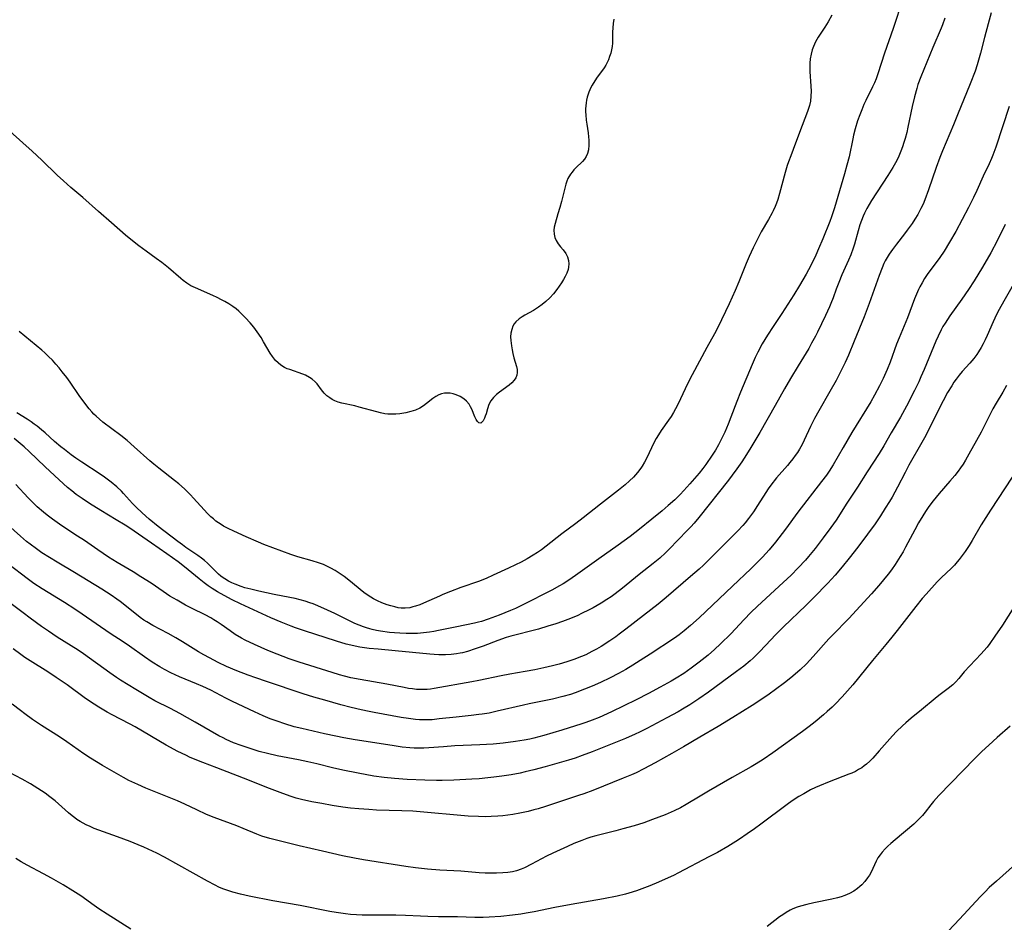
# Model space of a CAD drawing. Units: inches. Extents: x 2048999 to 2054300, y 227075 to 232502.
# Drawn here: x 2054049 to 2054210, y 231669 to 231817 of the extents above; entities that cross this region are included whole.
import ezdxf

# ---------------------------------------------------------------- set-up
doc = ezdxf.new("R2010")
doc.units = ezdxf.units.IN
doc.header["$MEASUREMENT"] = 0
doc.layers.add('c_10_T13S_R18E', color=170, linetype='Continuous')

msp = doc.modelspace()

# ---------------------------------------------------------------- linework, layer by layer
at = {"layer": 'c_10_T13S_R18E'}
for points in [[(2054193.67, 231820.07, 946), (2054192.11, 231815.21, 946), (2054190.7, 231811.16, 946), (2054189.59, 231807.77, 946), (2054189.31, 231806.98, 946), (2054189.04, 231806.32, 946), (2054188.75, 231805.67, 946), (2054187.64, 231803.45, 946), (2054187.33, 231802.76, 946), (2054186.97, 231801.92, 946), (2054186.63, 231801.06, 946), (2054186.3, 231800.1, 946), (2054185.91, 231798.79, 946), (2054185.64, 231797.73, 946), (2054185.5, 231797.13, 946), (2054184.91, 231794.23, 946), (2054184.55, 231792.83, 946), (2054184.15, 231791.41, 946), (2054183.32, 231788.66, 946), (2054182.51, 231785.86, 946), (2054182.32, 231785.23, 946), (2054182.03, 231784.4, 946), (2054181.74, 231783.63, 946), (2054180.6, 231780.81, 946), (2054179.92, 231779.19, 946), (2054179.44, 231778.15, 946), (2054178.62, 231776.47, 946), (2054177.86, 231775.02, 946), (2054176.79, 231773.16, 946), (2054175.86, 231771.63, 946), (2054173.92, 231768.61, 946), (2054172.47, 231766.46, 946), (2054171.56, 231765.06, 946), (2054170.7, 231763.62, 946), (2054170, 231762.3, 946), (2054169.57, 231761.42, 946), (2054169.07, 231760.29, 946), (2054167.14, 231755.74, 946), (2054166.53, 231754.23, 946), (2054165.56, 231751.64, 946), (2054165.11, 231750.49, 946), (2054164.58, 231749.22, 946), (2054164.17, 231748.32, 946), (2054163.55, 231747.11, 946), (2054163.06, 231746.27, 946), (2054162.54, 231745.45, 946), (2054161.48, 231743.93, 946), (2054160.98, 231743.26, 946), (2054160.38, 231742.51, 946), (2054158.87, 231740.73, 946), (2054157.91, 231739.65, 946), (2054157.3, 231739.01, 946), (2054156.41, 231738.16, 946), (2054155.35, 231737.19, 946), (2054154.36, 231736.33, 946), (2054152.67, 231734.96, 946), (2054150.66, 231733.36, 946), (2054149.12, 231732.17, 946), (2054148.15, 231731.44, 946), (2054147.13, 231730.71, 946), (2054143.97, 231728.5, 946), (2054140.55, 231726.03, 946), (2054139.28, 231725.14, 946), (2054138.15, 231724.41, 946), (2054137.58, 231724.06, 946), (2054136.33, 231723.35, 946), (2054131.59, 231720.99, 946), (2054130.35, 231720.4, 946), (2054129.54, 231720.05, 946), (2054127.7, 231719.31, 946), (2054125.9, 231718.64, 946), (2054124.8, 231718.27, 946), (2054124.31, 231718.14, 946), (2054123.66, 231717.98, 946), (2054120.77, 231717.4, 946), (2054117.8, 231716.77, 946), (2054117.05, 231716.62, 946), (2054116.31, 231716.5, 946), (2054115.34, 231716.37, 946), (2054114.37, 231716.3, 946), (2054113.43, 231716.27, 946), (2054112.48, 231716.28, 946), (2054111.47, 231716.33, 946), (2054110.62, 231716.39, 946), (2054109.78, 231716.47, 946), (2054108.32, 231716.66, 946), (2054107.64, 231716.78, 946), (2054106.95, 231716.93, 946), (2054106.54, 231717.04, 946), (2054106.03, 231717.2, 946), (2054105.52, 231717.37, 946), (2054104.81, 231717.65, 946), (2054104.12, 231717.94, 946), (2054102.79, 231718.56, 946), (2054100.86, 231719.53, 946), (2054099.64, 231720.12, 946), (2054098.06, 231720.82, 946), (2054097.28, 231721.13, 946), (2054096.77, 231721.31, 946), (2054095.99, 231721.56, 946), (2054095.2, 231721.78, 946), (2054094.34, 231721.99, 946), (2054093.48, 231722.18, 946), (2054090.93, 231722.69, 946), (2054088.4, 231723.23, 946), (2054087.13, 231723.52, 946), (2054086.16, 231723.78, 946), (2054085.52, 231723.98, 946), (2054084.55, 231724.34, 946), (2054083.99, 231724.59, 946), (2054083.46, 231724.85, 946), (2054082.86, 231725.21, 946), (2054082.58, 231725.4, 946), (2054082.23, 231725.67, 946), (2054081.84, 231726.01, 946), (2054080.03, 231727.79, 946), (2054079.52, 231728.24, 946), (2054079.07, 231728.6, 946), (2054078.46, 231729.06, 946), (2054077.82, 231729.5, 946), (2054076.51, 231730.37, 946), (2054075.93, 231730.77, 946), (2054075.18, 231731.32, 946), (2054071.98, 231733.8, 946), (2054070.52, 231734.99, 946), (2054069.35, 231736.02, 946), (2054068.36, 231736.94, 946), (2054067.79, 231737.52, 946), (2054066.32, 231739.19, 946), (2054065.96, 231739.56, 946), (2054065.21, 231740.27, 946), (2054064.28, 231741.04, 946), (2054063.18, 231741.87, 946), (2054062.48, 231742.35, 946), (2054059.51, 231744.29, 946), (2054058.53, 231744.97, 946), (2054057.77, 231745.51, 946), (2054056.66, 231746.35, 946), (2054056.06, 231746.83, 946), (2054055.04, 231747.7, 946), (2054053.49, 231749.09, 946), (2054052.89, 231749.61, 946), (2054052.21, 231750.16, 946), (2054051.72, 231750.52, 946), (2054051.23, 231750.87, 946), (2054050.55, 231751.32, 946), (2054048.87, 231752.38, 946)], [(2054208.11, 231817.75, 942), (2054207.62, 231815.98, 942), (2054207.02, 231813.72, 942), (2054206.37, 231811.14, 942), (2054206.07, 231810.01, 942), (2054205.85, 231809.25, 942), (2054205.5, 231808.2, 942), (2054204.71, 231806.15, 942), (2054202.64, 231801.06, 942), (2054201.96, 231799.44, 942), (2054200.15, 231795.17, 942), (2054199.71, 231794.08, 942), (2054199.12, 231792.48, 942), (2054197.89, 231788.8, 942), (2054197.28, 231787.21, 942), (2054196.98, 231786.49, 942), (2054196.65, 231785.78, 942), (2054196.42, 231785.33, 942), (2054196.11, 231784.77, 942), (2054195.67, 231784.04, 942), (2054195.19, 231783.32, 942), (2054194.39, 231782.21, 942), (2054193.94, 231781.61, 942), (2054192.66, 231779.96, 942), (2054191.97, 231779.05, 942), (2054191.44, 231778.28, 942), (2054191.12, 231777.75, 942), (2054190.82, 231777.2, 942), (2054190.6, 231776.75, 942), (2054190.28, 231776.05, 942), (2054189.79, 231774.81, 942), (2054188.17, 231770.21, 942), (2054187.35, 231768.06, 942), (2054185.72, 231764.1, 942), (2054184.8, 231761.77, 942), (2054184.27, 231760.59, 942), (2054183.5, 231759.04, 942), (2054182.76, 231757.63, 942), (2054181.75, 231755.84, 942), (2054179.94, 231752.7, 942), (2054179.25, 231751.42, 942), (2054178.61, 231750.13, 942), (2054177.56, 231747.89, 942), (2054177.22, 231747.2, 942), (2054176.77, 231746.4, 942), (2054176.44, 231745.89, 942), (2054176.1, 231745.39, 942), (2054175.68, 231744.82, 942), (2054175.24, 231744.26, 942), (2054174.81, 231743.75, 942), (2054173.03, 231741.71, 942), (2054172.11, 231740.53, 942), (2054171.69, 231739.95, 942), (2054171.28, 231739.36, 942), (2054169.93, 231737.2, 942), (2054169.26, 231736.18, 942), (2054168.47, 231735.08, 942), (2054167.92, 231734.38, 942), (2054167.52, 231733.92, 942), (2054166.74, 231733.07, 942), (2054164.58, 231730.96, 942), (2054161.93, 231728.26, 942), (2054161.1, 231727.48, 942), (2054160.38, 231726.82, 942), (2054159, 231725.61, 942), (2054154.98, 231722.17, 942), (2054153.68, 231721.1, 942), (2054151.27, 231719.25, 942), (2054148.4, 231716.97, 942), (2054147.34, 231716.17, 942), (2054146.78, 231715.76, 942), (2054145.79, 231715.07, 942), (2054144.4, 231714.18, 942), (2054143.64, 231713.74, 942), (2054142.87, 231713.32, 942), (2054141.86, 231712.82, 942), (2054141.14, 231712.51, 942), (2054139.9, 231712.03, 942), (2054138.76, 231711.66, 942), (2054137.53, 231711.3, 942), (2054136.42, 231711, 942), (2054135.02, 231710.67, 942), (2054133.56, 231710.37, 942), (2054131.97, 231710.08, 942), (2054129.44, 231709.65, 942), (2054128.02, 231709.39, 942), (2054124.38, 231708.6, 942), (2054123.24, 231708.37, 942), (2054117.08, 231707.29, 942), (2054116.5, 231707.2, 942), (2054115.91, 231707.14, 942), (2054115.38, 231707.11, 942), (2054114.83, 231707.11, 942), (2054114.19, 231707.15, 942), (2054113.54, 231707.22, 942), (2054112.89, 231707.32, 942), (2054112.16, 231707.45, 942), (2054109.35, 231708.02, 942), (2054104.96, 231708.75, 942), (2054103.46, 231709.05, 942), (2054102.45, 231709.29, 942), (2054101.63, 231709.52, 942), (2054100.41, 231709.89, 942), (2054095.03, 231711.59, 942), (2054093.38, 231712.15, 942), (2054091.42, 231712.89, 942), (2054089.88, 231713.52, 942), (2054087.73, 231714.48, 942), (2054086.18, 231715.22, 942), (2054085.58, 231715.54, 942), (2054084.58, 231716.14, 942), (2054083.71, 231716.73, 942), (2054082.25, 231717.77, 942), (2054081.59, 231718.22, 942), (2054081.08, 231718.54, 942), (2054080.56, 231718.84, 942), (2054079.63, 231719.34, 942), (2054077.53, 231720.38, 942), (2054076.46, 231720.94, 942), (2054075.05, 231721.72, 942), (2054073.9, 231722.41, 942), (2054072.76, 231723.16, 942), (2054070.82, 231724.49, 942), (2054069.15, 231725.57, 942), (2054067.87, 231726.36, 942), (2054065.25, 231727.88, 942), (2054064.54, 231728.31, 942), (2054063.87, 231728.74, 942), (2054062.09, 231729.95, 942), (2054059.91, 231731.49, 942), (2054058.81, 231732.22, 942), (2054057.36, 231733.15, 942), (2054055.83, 231734.18, 942), (2054054.68, 231734.98, 942), (2054053.82, 231735.62, 942), (2054053.2, 231736.11, 942), (2054052.21, 231736.98, 942), (2054051.28, 231737.9, 942), (2054050.72, 231738.48, 942), (2054048.72, 231740.64, 942)], [(2054182.07, 231817.39, 948), (2054181.47, 231816.26, 948), (2054180.96, 231815.41, 948), (2054179.87, 231813.78, 948), (2054179.43, 231813.02, 948), (2054179.07, 231812.24, 948), (2054178.87, 231811.71, 948), (2054178.69, 231810.99, 948), (2054178.56, 231810.26, 948), (2054178.49, 231809.52, 948), (2054178.47, 231808.81, 948), (2054178.49, 231808.18, 948), (2054178.65, 231805.74, 948), (2054178.68, 231804.93, 948), (2054178.67, 231804.13, 948), (2054178.59, 231803.34, 948), (2054178.44, 231802.6, 948), (2054178.29, 231802.1, 948), (2054178.11, 231801.6, 948), (2054177.22, 231799.36, 948), (2054176.13, 231796.43, 948), (2054175.35, 231794.38, 948), (2054175.01, 231793.42, 948), (2054174.8, 231792.79, 948), (2054174.47, 231791.64, 948), (2054173.55, 231788.23, 948), (2054173.23, 231787.23, 948), (2054173.03, 231786.65, 948), (2054172.8, 231786.08, 948), (2054172.51, 231785.41, 948), (2054172.33, 231785.07, 948), (2054171.73, 231783.98, 948), (2054170.51, 231781.94, 948), (2054169.85, 231780.67, 948), (2054169.21, 231779.36, 948), (2054168.55, 231777.93, 948), (2054168.05, 231776.75, 948), (2054166.87, 231773.79, 948), (2054166.28, 231772.37, 948), (2054165.27, 231770.16, 948), (2054163.44, 231766.29, 948), (2054162.92, 231765.29, 948), (2054161.64, 231763.04, 948), (2054159.23, 231758.59, 948), (2054158.51, 231757.12, 948), (2054157.36, 231754.67, 948), (2054156.95, 231753.84, 948), (2054156.53, 231753.02, 948), (2054156.18, 231752.4, 948), (2054155.79, 231751.77, 948), (2054155.38, 231751.17, 948), (2054154.18, 231749.48, 948), (2054153.73, 231748.79, 948), (2054153.38, 231748.19, 948), (2054153.06, 231747.58, 948), (2054151.78, 231744.91, 948), (2054151.45, 231744.28, 948), (2054151.09, 231743.67, 948), (2054150.88, 231743.34, 948), (2054150.33, 231742.63, 948), (2054149.64, 231741.87, 948), (2054148.99, 231741.22, 948), (2054148.29, 231740.6, 948), (2054147.2, 231739.72, 948), (2054144.24, 231737.45, 948), (2054141.42, 231735.17, 948), (2054140.25, 231734.25, 948), (2054137.97, 231732.56, 948), (2054135.37, 231730.55, 948), (2054134.62, 231729.99, 948), (2054133.96, 231729.53, 948), (2054133.27, 231729.09, 948), (2054132.26, 231728.5, 948), (2054131.28, 231727.96, 948), (2054130.38, 231727.5, 948), (2054129.25, 231726.96, 948), (2054126.74, 231725.8, 948), (2054125.58, 231725.29, 948), (2054124.34, 231724.8, 948), (2054121.44, 231723.79, 948), (2054119.75, 231723.16, 948), (2054118.51, 231722.66, 948), (2054117.93, 231722.41, 948), (2054115.36, 231721.25, 948), (2054114.71, 231720.98, 948), (2054114.05, 231720.76, 948), (2054113.59, 231720.62, 948), (2054113.12, 231720.51, 948), (2054112.35, 231720.42, 948), (2054111.71, 231720.44, 948), (2054111.18, 231720.51, 948), (2054110.64, 231720.62, 948), (2054110.02, 231720.79, 948), (2054109.39, 231720.98, 948), (2054108.52, 231721.3, 948), (2054107.82, 231721.61, 948), (2054107.14, 231721.96, 948), (2054106.72, 231722.2, 948), (2054106.29, 231722.48, 948), (2054105.57, 231723.01, 948), (2054103.12, 231724.99, 948), (2054102.35, 231725.58, 948), (2054101.56, 231726.14, 948), (2054100.88, 231726.59, 948), (2054100.17, 231726.99, 948), (2054099.76, 231727.21, 948), (2054098.99, 231727.55, 948), (2054098.19, 231727.84, 948), (2054097.16, 231728.17, 948), (2054094.81, 231728.82, 948), (2054093.63, 231729.21, 948), (2054089.26, 231730.86, 948), (2054088.38, 231731.21, 948), (2054086.37, 231732.07, 948), (2054084.32, 231733, 948), (2054083.42, 231733.43, 948), (2054082.64, 231733.84, 948), (2054082.25, 231734.08, 948), (2054081.83, 231734.36, 948), (2054081.42, 231734.66, 948), (2054080.99, 231735.01, 948), (2054080.57, 231735.38, 948), (2054080.02, 231735.93, 948), (2054079.49, 231736.49, 948), (2054077.77, 231738.41, 948), (2054077.23, 231738.97, 948), (2054076.25, 231739.93, 948), (2054075.35, 231740.73, 948), (2054074.63, 231741.32, 948), (2054072.09, 231743.29, 948), (2054071.24, 231743.99, 948), (2054070.6, 231744.54, 948), (2054068.07, 231746.82, 948), (2054066.88, 231747.83, 948), (2054065.85, 231748.65, 948), (2054062.94, 231750.84, 948), (2054062.36, 231751.31, 948), (2054061.81, 231751.8, 948), (2054061.43, 231752.17, 948), (2054061.1, 231752.52, 948), (2054060.69, 231753.02, 948), (2054060.29, 231753.53, 948), (2054059.07, 231755.21, 948), (2054057.57, 231757.37, 948), (2054057.03, 231758.12, 948), (2054056.3, 231759.07, 948), (2054055.79, 231759.71, 948), (2054055.26, 231760.33, 948), (2054054.67, 231760.97, 948), (2054054.06, 231761.58, 948), (2054053.43, 231762.16, 948), (2054052.95, 231762.59, 948), (2054050.17, 231764.92, 948), (2054049.26, 231765.64, 948)], [(2054146.47, 231816.73, 950), (2054146.34, 231816.02, 950), (2054146.26, 231815.3, 950), (2054146.24, 231814.57, 950), (2054146.24, 231813.36, 950), (2054146.21, 231812.8, 950), (2054146.15, 231812.23, 950), (2054146.06, 231811.69, 950), (2054145.93, 231811.15, 950), (2054145.76, 231810.61, 950), (2054145.55, 231810.07, 950), (2054145.29, 231809.51, 950), (2054145.13, 231809.22, 950), (2054144.85, 231808.76, 950), (2054144.43, 231808.15, 950), (2054143.74, 231807.23, 950), (2054143.33, 231806.65, 950), (2054142.88, 231805.92, 950), (2054142.67, 231805.54, 950), (2054142.34, 231804.77, 950), (2054142.09, 231803.96, 950), (2054141.98, 231803.5, 950), (2054141.91, 231803.03, 950), (2054141.86, 231802.56, 950), (2054141.84, 231802.08, 950), (2054141.84, 231801.59, 950), (2054141.85, 231801.1, 950), (2054141.93, 231800.2, 950), (2054142.01, 231799.55, 950), (2054142.23, 231798.13, 950), (2054142.31, 231797.5, 950), (2054142.36, 231796.93, 950), (2054142.38, 231796.14, 950), (2054142.31, 231795.38, 950), (2054142.14, 231794.74, 950), (2054141.93, 231794.29, 950), (2054141.63, 231793.83, 950), (2054141.32, 231793.47, 950), (2054140.21, 231792.4, 950), (2054139.9, 231792.07, 950), (2054139.62, 231791.73, 950), (2054139.36, 231791.36, 950), (2054138.95, 231790.65, 950), (2054138.77, 231790.22, 950), (2054138.62, 231789.77, 950), (2054138.42, 231789.11, 950), (2054137.88, 231786.92, 950), (2054137.62, 231785.95, 950), (2054137.31, 231784.87, 950), (2054136.84, 231783.34, 950), (2054136.7, 231782.7, 950), (2054136.66, 231782.2, 950), (2054136.69, 231781.56, 950), (2054136.81, 231781.04, 950), (2054137, 231780.54, 950), (2054137.32, 231779.99, 950), (2054137.73, 231779.49, 950), (2054138.16, 231779, 950), (2054138.59, 231778.42, 950), (2054138.88, 231777.84, 950), (2054139.03, 231777.28, 950), (2054139.1, 231776.7, 950), (2054139.06, 231776.17, 950), (2054138.97, 231775.77, 950), (2054138.76, 231775.17, 950), (2054138.51, 231774.66, 950), (2054138.21, 231774.16, 950), (2054137.88, 231773.63, 950), (2054137.11, 231772.53, 950), (2054136.57, 231771.82, 950), (2054135.97, 231771.15, 950), (2054135.34, 231770.55, 950), (2054134.75, 231770.08, 950), (2054134.13, 231769.64, 950), (2054133.3, 231769.11, 950), (2054131.92, 231768.34, 950), (2054131.44, 231768.05, 950), (2054130.99, 231767.74, 950), (2054130.43, 231767.23, 950), (2054130.17, 231766.9, 950), (2054129.96, 231766.53, 950), (2054129.76, 231765.99, 950), (2054129.63, 231765.41, 950), (2054129.58, 231764.78, 950), (2054129.6, 231764.17, 950), (2054129.71, 231763.32, 950), (2054129.82, 231762.68, 950), (2054129.95, 231762.05, 950), (2054130.11, 231761.37, 950), (2054130.52, 231759.93, 950), (2054130.62, 231759.43, 950), (2054130.66, 231758.96, 950), (2054130.61, 231758.51, 950), (2054130.44, 231758.08, 950), (2054130.18, 231757.68, 950), (2054129.78, 231757.27, 950), (2054129.34, 231756.89, 950), (2054127.77, 231755.76, 950), (2054127.28, 231755.36, 950), (2054126.76, 231754.87, 950), (2054126.35, 231754.33, 950), (2054126.04, 231753.71, 950), (2054125.79, 231753, 950), (2054125.56, 231752.2, 950), (2054125.43, 231751.82, 950), (2054125.29, 231751.48, 950), (2054125.07, 231751.07, 950), (2054124.68, 231750.69, 950), (2054124.38, 231750.71, 950), (2054124.14, 231750.92, 950), (2054123.94, 231751.26, 950), (2054123.75, 231751.69, 950), (2054123.24, 231752.94, 950), (2054123.04, 231753.37, 950), (2054122.79, 231753.78, 950), (2054122.37, 231754.29, 950), (2054121.94, 231754.66, 950), (2054121.33, 231755.03, 950), (2054120.67, 231755.32, 950), (2054120.18, 231755.46, 950), (2054119.69, 231755.56, 950), (2054119.22, 231755.59, 950), (2054118.75, 231755.57, 950), (2054118.3, 231755.47, 950), (2054117.86, 231755.31, 950), (2054117.34, 231755.04, 950), (2054116.85, 231754.7, 950), (2054115.82, 231753.87, 950), (2054115.35, 231753.52, 950), (2054114.74, 231753.15, 950), (2054114.02, 231752.82, 950), (2054113.25, 231752.57, 950), (2054112.44, 231752.38, 950), (2054111.46, 231752.21, 950), (2054110.79, 231752.15, 950), (2054110.12, 231752.13, 950), (2054109.53, 231752.16, 950), (2054109.01, 231752.22, 950), (2054108.33, 231752.36, 950), (2054107.7, 231752.52, 950), (2054104.82, 231753.31, 950), (2054104.13, 231753.48, 950), (2054102, 231753.95, 950), (2054101.41, 231754.12, 950), (2054100.85, 231754.33, 950), (2054100.41, 231754.54, 950), (2054100, 231754.79, 950), (2054099.53, 231755.16, 950), (2054099.1, 231755.58, 950), (2054098.66, 231756.12, 950), (2054097.95, 231757.08, 950), (2054097.65, 231757.43, 950), (2054097.16, 231757.86, 950), (2054096.72, 231758.16, 950), (2054096.05, 231758.5, 950), (2054095.63, 231758.68, 950), (2054093.47, 231759.42, 950), (2054093.05, 231759.58, 950), (2054092.64, 231759.77, 950), (2054092.03, 231760.13, 950), (2054091.56, 231760.51, 950), (2054091.13, 231760.94, 950), (2054090.64, 231761.57, 950), (2054090.28, 231762.13, 950), (2054089.21, 231763.99, 950), (2054088.79, 231764.66, 950), (2054088.15, 231765.61, 950), (2054087.58, 231766.35, 950), (2054086.99, 231767.06, 950), (2054086.23, 231767.91, 950), (2054085.69, 231768.46, 950), (2054085.13, 231768.98, 950), (2054084.69, 231769.35, 950), (2054084.16, 231769.75, 950), (2054083.54, 231770.17, 950), (2054082.89, 231770.55, 950), (2054082.33, 231770.85, 950), (2054081.63, 231771.21, 950), (2054080.89, 231771.56, 950), (2054078.05, 231772.8, 950), (2054077.33, 231773.15, 950), (2054076.63, 231773.57, 950), (2054076.03, 231774.01, 950), (2054075.65, 231774.32, 950), (2054073.63, 231776.05, 950), (2054072.54, 231776.93, 950), (2054071.64, 231777.6, 950), (2054069.99, 231778.78, 950), (2054068.81, 231779.66, 950), (2054067.5, 231780.69, 950), (2054066.65, 231781.4, 950), (2054064.34, 231783.45, 950), (2054062.24, 231785.25, 950), (2054059.66, 231787.54, 950), (2054057.72, 231789.2, 950), (2054056.5, 231790.27, 950), (2054055.46, 231791.23, 950), (2054052.94, 231793.65, 950), (2054051.36, 231795.14, 950), (2054049.85, 231796.53, 950), (2054047.73, 231798.42, 950)], [(2054200.56, 231816.88, 944), (2054200.18, 231815.81, 944), (2054199.95, 231815.23, 944), (2054198.6, 231812.1, 944), (2054196.62, 231807.31, 944), (2054196.16, 231806.04, 944), (2054195.95, 231805.36, 944), (2054195.6, 231804.04, 944), (2054195.23, 231802.44, 944), (2054194.51, 231799.05, 944), (2054194.31, 231798.17, 944), (2054194.06, 231797.22, 944), (2054193.87, 231796.54, 944), (2054193.63, 231795.83, 944), (2054193.37, 231795.12, 944), (2054192.92, 231794.07, 944), (2054192.5, 231793.25, 944), (2054192.05, 231792.45, 944), (2054191.25, 231791.18, 944), (2054188.57, 231787.07, 944), (2054188.18, 231786.43, 944), (2054187.81, 231785.77, 944), (2054187.42, 231784.99, 944), (2054187.21, 231784.53, 944), (2054186.93, 231783.82, 944), (2054186.67, 231783.09, 944), (2054186.37, 231782.12, 944), (2054185.76, 231779.92, 944), (2054185.57, 231779.3, 944), (2054185.17, 231778.19, 944), (2054184.8, 231777.32, 944), (2054183.73, 231774.94, 944), (2054183.2, 231773.66, 944), (2054182.78, 231772.56, 944), (2054182.28, 231771.16, 944), (2054181.94, 231770.26, 944), (2054181.72, 231769.71, 944), (2054181.06, 231768.26, 944), (2054179.72, 231765.53, 944), (2054179.4, 231764.88, 944), (2054178.78, 231763.74, 944), (2054178.3, 231762.9, 944), (2054176.55, 231760.04, 944), (2054175.3, 231757.95, 944), (2054174.34, 231756.28, 944), (2054172.83, 231753.57, 944), (2054170.31, 231749.15, 944), (2054168.86, 231746.67, 944), (2054168.15, 231745.53, 944), (2054167.36, 231744.34, 944), (2054166.55, 231743.2, 944), (2054165.78, 231742.15, 944), (2054165.19, 231741.38, 944), (2054160.36, 231735.27, 944), (2054159.59, 231734.33, 944), (2054159.03, 231733.71, 944), (2054158.45, 231733.11, 944), (2054155.5, 231730.07, 944), (2054154.89, 231729.49, 944), (2054153.95, 231728.63, 944), (2054152.88, 231727.75, 944), (2054150.61, 231725.93, 944), (2054147.87, 231723.68, 944), (2054146.67, 231722.77, 944), (2054146.02, 231722.3, 944), (2054145.32, 231721.82, 944), (2054144.36, 231721.23, 944), (2054143.07, 231720.5, 944), (2054142.41, 231720.15, 944), (2054141.15, 231719.53, 944), (2054140.56, 231719.25, 944), (2054139.35, 231718.73, 944), (2054138.03, 231718.25, 944), (2054136.97, 231717.89, 944), (2054135.68, 231717.48, 944), (2054134.15, 231717.01, 944), (2054133.03, 231716.71, 944), (2054130.48, 231716.09, 944), (2054129.62, 231715.85, 944), (2054128.84, 231715.61, 944), (2054127.5, 231715.14, 944), (2054125.1, 231714.24, 944), (2054123.79, 231713.77, 944), (2054122.52, 231713.36, 944), (2054121.73, 231713.15, 944), (2054121.31, 231713.06, 944), (2054120.75, 231712.96, 944), (2054119.86, 231712.86, 944), (2054118.95, 231712.81, 944), (2054117.84, 231712.82, 944), (2054117.1, 231712.86, 944), (2054116.36, 231712.93, 944), (2054110.68, 231713.47, 944), (2054107.9, 231713.7, 944), (2054106.44, 231713.84, 944), (2054104.95, 231714.05, 944), (2054104.18, 231714.19, 944), (2054103.45, 231714.36, 944), (2054102.7, 231714.55, 944), (2054101.09, 231715.04, 944), (2054095.87, 231716.71, 944), (2054094.44, 231717.21, 944), (2054093.72, 231717.48, 944), (2054092.09, 231718.13, 944), (2054090.39, 231718.87, 944), (2054085.44, 231721.13, 944), (2054084.09, 231721.79, 944), (2054082.75, 231722.49, 944), (2054081.67, 231723.09, 944), (2054081.22, 231723.36, 944), (2054080.77, 231723.64, 944), (2054080.13, 231724.08, 944), (2054079.5, 231724.55, 944), (2054078.65, 231725.22, 944), (2054076.29, 231727.17, 944), (2054075.24, 231727.98, 944), (2054073.37, 231729.32, 944), (2054070.86, 231731.08, 944), (2054067.31, 231733.49, 944), (2054066.56, 231733.98, 944), (2054065.13, 231734.87, 944), (2054062.62, 231736.38, 944), (2054060.74, 231737.54, 944), (2054059.52, 231738.34, 944), (2054058.57, 231739.03, 944), (2054057.84, 231739.62, 944), (2054057.17, 231740.17, 944), (2054055.8, 231741.39, 944), (2054053.51, 231743.51, 944), (2054050.88, 231746.03, 944), (2054050.04, 231746.79, 944), (2054048.43, 231748.16, 944)], [(2054211.07, 231802.42, 940), (2054208.87, 231795.82, 940), (2054208.38, 231794.47, 940), (2054208.16, 231793.92, 940), (2054207.78, 231793.05, 940), (2054206.82, 231791.03, 940), (2054205.8, 231788.7, 940), (2054205.26, 231787.54, 940), (2054204.43, 231785.92, 940), (2054202.35, 231782.03, 940), (2054201.32, 231780.24, 940), (2054200.44, 231778.81, 940), (2054199.71, 231777.73, 940), (2054197.68, 231774.96, 940), (2054197.24, 231774.3, 940), (2054196.82, 231773.61, 940), (2054196.46, 231772.95, 940), (2054196.26, 231772.55, 940), (2054195.92, 231771.77, 940), (2054195.6, 231770.98, 940), (2054194.43, 231767.92, 940), (2054193.07, 231764.61, 940), (2054192.67, 231763.6, 940), (2054191.59, 231760.67, 940), (2054191.11, 231759.46, 940), (2054190.49, 231758, 940), (2054189.88, 231756.75, 940), (2054189.06, 231755.23, 940), (2054188.43, 231754.15, 940), (2054185.34, 231749.12, 940), (2054183.92, 231746.71, 940), (2054182.28, 231743.86, 940), (2054181.65, 231742.85, 940), (2054181.19, 231742.19, 940), (2054180.41, 231741.14, 940), (2054176.51, 231736.13, 940), (2054174.5, 231733.33, 940), (2054173.43, 231731.91, 940), (2054172.88, 231731.24, 940), (2054171.81, 231729.96, 940), (2054170.73, 231728.78, 940), (2054169.78, 231727.8, 940), (2054168.82, 231726.85, 940), (2054165.82, 231724.03, 940), (2054160.38, 231718.83, 940), (2054159, 231717.59, 940), (2054157.96, 231716.73, 940), (2054157.12, 231716.09, 940), (2054156.34, 231715.54, 940), (2054152.41, 231712.89, 940), (2054150.77, 231711.85, 940), (2054149.57, 231711.1, 940), (2054148.39, 231710.4, 940), (2054147.19, 231709.73, 940), (2054145.86, 231709.03, 940), (2054144.29, 231708.28, 940), (2054142.92, 231707.67, 940), (2054141.67, 231707.16, 940), (2054140.11, 231706.57, 940), (2054139.37, 231706.33, 940), (2054138.12, 231705.97, 940), (2054136.4, 231705.56, 940), (2054132.63, 231704.79, 940), (2054131.69, 231704.58, 940), (2054127.4, 231703.57, 940), (2054126.05, 231703.29, 940), (2054124.95, 231703.1, 940), (2054124.39, 231703.02, 940), (2054123.11, 231702.87, 940), (2054120.7, 231702.62, 940), (2054117.92, 231702.31, 940), (2054116.77, 231702.2, 940), (2054116.13, 231702.17, 940), (2054115.42, 231702.16, 940), (2054114.67, 231702.19, 940), (2054114.04, 231702.24, 940), (2054112.9, 231702.39, 940), (2054111.69, 231702.58, 940), (2054107.27, 231703.36, 940), (2054106.43, 231703.53, 940), (2054105.17, 231703.8, 940), (2054103.49, 231704.21, 940), (2054101.8, 231704.64, 940), (2054099.19, 231705.37, 940), (2054097.41, 231705.9, 940), (2054095.66, 231706.44, 940), (2054089.65, 231708.42, 940), (2054087.91, 231709.02, 940), (2054086.66, 231709.47, 940), (2054084.81, 231710.19, 940), (2054083.14, 231710.91, 940), (2054081.78, 231711.56, 940), (2054080.35, 231712.29, 940), (2054079.45, 231712.79, 940), (2054078.57, 231713.29, 940), (2054075.92, 231714.92, 940), (2054074.83, 231715.57, 940), (2054073.58, 231716.27, 940), (2054071.08, 231717.62, 940), (2054070.1, 231718.2, 940), (2054069.65, 231718.49, 940), (2054069.02, 231718.93, 940), (2054068.4, 231719.39, 940), (2054065.77, 231721.5, 940), (2054065.21, 231721.92, 940), (2054064.28, 231722.56, 940), (2054062.78, 231723.52, 940), (2054058.31, 231726.26, 940), (2054055.46, 231727.94, 940), (2054054.22, 231728.7, 940), (2054052.97, 231729.5, 940), (2054052.07, 231730.11, 940), (2054051.03, 231730.87, 940), (2054050.43, 231731.34, 940), (2054049.45, 231732.18, 940), (2054045.22, 231735.97, 940)], [(2054210.42, 231783.14, 938), (2054209.09, 231780.48, 938), (2054208.04, 231778.53, 938), (2054206.71, 231776.19, 938), (2054205.35, 231773.96, 938), (2054204.43, 231772.54, 938), (2054203.34, 231770.95, 938), (2054201.39, 231768.23, 938), (2054200.98, 231767.63, 938), (2054200.59, 231767.03, 938), (2054200.24, 231766.46, 938), (2054199.95, 231765.94, 938), (2054199.44, 231764.92, 938), (2054199.07, 231764.1, 938), (2054197.18, 231759.47, 938), (2054196.64, 231758.23, 938), (2054196.28, 231757.45, 938), (2054195.58, 231756, 938), (2054194.29, 231753.45, 938), (2054193.65, 231752.26, 938), (2054193.3, 231751.64, 938), (2054191.77, 231749.08, 938), (2054190.58, 231746.98, 938), (2054189.8, 231745.69, 938), (2054187.87, 231742.74, 938), (2054186.26, 231740.21, 938), (2054184.54, 231737.58, 938), (2054182.76, 231734.81, 938), (2054181.94, 231733.61, 938), (2054180.68, 231731.9, 938), (2054179.38, 231730.2, 938), (2054178.29, 231728.87, 938), (2054177.78, 231728.29, 938), (2054176.57, 231727, 938), (2054175.41, 231725.85, 938), (2054174.12, 231724.61, 938), (2054169.95, 231720.75, 938), (2054168.86, 231719.71, 938), (2054167.76, 231718.59, 938), (2054165.57, 231716.24, 938), (2054163.9, 231714.59, 938), (2054162.91, 231713.66, 938), (2054161.88, 231712.77, 938), (2054160.42, 231711.61, 938), (2054159.11, 231710.62, 938), (2054157.88, 231709.76, 938), (2054156.64, 231708.99, 938), (2054155.83, 231708.52, 938), (2054154.04, 231707.52, 938), (2054152.1, 231706.48, 938), (2054150.08, 231705.46, 938), (2054146.08, 231703.5, 938), (2054144.06, 231702.58, 938), (2054142.9, 231702.11, 938), (2054141.88, 231701.74, 938), (2054141.22, 231701.51, 938), (2054137.92, 231700.46, 938), (2054134.98, 231699.59, 938), (2054133.37, 231699.16, 938), (2054132.7, 231699.01, 938), (2054131.8, 231698.84, 938), (2054130.4, 231698.61, 938), (2054128.37, 231698.37, 938), (2054126.73, 231698.22, 938), (2054124.53, 231698.08, 938), (2054120.47, 231697.91, 938), (2054118.63, 231697.78, 938), (2054116.19, 231697.57, 938), (2054115.39, 231697.54, 938), (2054114.54, 231697.54, 938), (2054113.82, 231697.56, 938), (2054113.1, 231697.6, 938), (2054111.84, 231697.72, 938), (2054110.23, 231697.95, 938), (2054104.18, 231698.92, 938), (2054102.31, 231699.24, 938), (2054101, 231699.48, 938), (2054099.13, 231699.87, 938), (2054095.43, 231700.73, 938), (2054094.21, 231701.04, 938), (2054092.65, 231701.5, 938), (2054091.43, 231701.93, 938), (2054090.28, 231702.36, 938), (2054089.13, 231702.83, 938), (2054087.71, 231703.47, 938), (2054084.14, 231705.17, 938), (2054083.04, 231705.72, 938), (2054080.56, 231707, 938), (2054079.28, 231707.62, 938), (2054078.26, 231708.06, 938), (2054075.45, 231709.22, 938), (2054074.02, 231709.86, 938), (2054072.99, 231710.39, 938), (2054072.23, 231710.82, 938), (2054070.99, 231711.6, 938), (2054069.72, 231712.48, 938), (2054067.28, 231714.23, 938), (2054066.24, 231714.93, 938), (2054064.12, 231716.3, 938), (2054059.55, 231719.46, 938), (2054058.34, 231720.27, 938), (2054056.64, 231721.36, 938), (2054053.01, 231723.58, 938), (2054051.66, 231724.47, 938), (2054050.56, 231725.27, 938), (2054047.56, 231727.57, 938)], [(2054212.62, 231774.92, 936), (2054210.19, 231770.62, 936), (2054209.43, 231769.23, 936), (2054209.01, 231768.42, 936), (2054208.45, 231767.26, 936), (2054207.47, 231765.02, 936), (2054207.12, 231764.28, 936), (2054206.8, 231763.66, 936), (2054206.47, 231763.04, 936), (2054206.04, 231762.33, 936), (2054205.76, 231761.92, 936), (2054205.29, 231761.27, 936), (2054204.62, 231760.49, 936), (2054203.36, 231759.11, 936), (2054202.87, 231758.53, 936), (2054202.39, 231757.89, 936), (2054202.03, 231757.35, 936), (2054201.68, 231756.79, 936), (2054201.01, 231755.67, 936), (2054200.27, 231754.31, 936), (2054199.48, 231752.77, 936), (2054197.99, 231749.77, 936), (2054197.22, 231748.28, 936), (2054196.79, 231747.51, 936), (2054194.66, 231743.8, 936), (2054194.04, 231742.63, 936), (2054192.83, 231740.22, 936), (2054191.93, 231738.58, 936), (2054191.52, 231737.88, 936), (2054190.81, 231736.76, 936), (2054190.03, 231735.55, 936), (2054189.14, 231734.21, 936), (2054187.93, 231732.54, 936), (2054186.33, 231730.42, 936), (2054184.93, 231728.6, 936), (2054183.76, 231727.16, 936), (2054182.6, 231725.81, 936), (2054181.41, 231724.53, 936), (2054179.12, 231722.15, 936), (2054177.83, 231720.85, 936), (2054174.2, 231717.38, 936), (2054172.8, 231716, 936), (2054172.15, 231715.31, 936), (2054170.26, 231713.27, 936), (2054169.78, 231712.79, 936), (2054169.2, 231712.24, 936), (2054168.71, 231711.8, 936), (2054167.69, 231710.96, 936), (2054166.5, 231710.06, 936), (2054161.94, 231706.69, 936), (2054160.35, 231705.58, 936), (2054158.85, 231704.62, 936), (2054157.68, 231703.92, 936), (2054156.94, 231703.5, 936), (2054155.1, 231702.49, 936), (2054151.84, 231700.76, 936), (2054150.65, 231700.17, 936), (2054149.91, 231699.81, 936), (2054148.38, 231699.14, 936), (2054145.62, 231698.05, 936), (2054142.91, 231696.93, 936), (2054141.27, 231696.32, 936), (2054140.11, 231695.93, 936), (2054139.01, 231695.58, 936), (2054135.21, 231694.47, 936), (2054133.39, 231693.98, 936), (2054131.95, 231693.65, 936), (2054131.12, 231693.47, 936), (2054129.66, 231693.2, 936), (2054128.16, 231692.96, 936), (2054126.82, 231692.78, 936), (2054125.83, 231692.68, 936), (2054124.41, 231692.55, 936), (2054123.25, 231692.46, 936), (2054120.27, 231692.3, 936), (2054118.39, 231692.25, 936), (2054117.45, 231692.25, 936), (2054115.57, 231692.29, 936), (2054112.68, 231692.41, 936), (2054110.59, 231692.56, 936), (2054108.92, 231692.74, 936), (2054107.23, 231692.99, 936), (2054104.68, 231693.43, 936), (2054102.14, 231693.93, 936), (2054100.44, 231694.32, 936), (2054097.89, 231694.97, 936), (2054096.44, 231695.3, 936), (2054094.93, 231695.61, 936), (2054091.41, 231696.3, 936), (2054089.83, 231696.65, 936), (2054088.45, 231697.02, 936), (2054087.51, 231697.3, 936), (2054085.55, 231697.97, 936), (2054084.3, 231698.44, 936), (2054083.68, 231698.69, 936), (2054083.07, 231698.97, 936), (2054082.57, 231699.21, 936), (2054081.88, 231699.58, 936), (2054078.03, 231701.78, 936), (2054075.51, 231703.2, 936), (2054074, 231704, 936), (2054071.45, 231705.3, 936), (2054070.5, 231705.82, 936), (2054068.3, 231707.13, 936), (2054065.83, 231708.64, 936), (2054065.16, 231709.08, 936), (2054064.07, 231709.84, 936), (2054059.78, 231712.95, 936), (2054058.87, 231713.56, 936), (2054055.47, 231715.69, 936), (2054054.02, 231716.66, 936), (2054052.89, 231717.45, 936), (2054051.02, 231718.79, 936), (2054049.88, 231719.65, 936), (2054047.51, 231721.49, 936)], [(2054210.6, 231756.81, 934), (2054210.01, 231755.73, 934), (2054208.94, 231753.96, 934), (2054208.4, 231753.02, 934), (2054207.9, 231752.06, 934), (2054206.49, 231749.21, 934), (2054205.75, 231747.82, 934), (2054204.49, 231745.58, 934), (2054203.93, 231744.64, 934), (2054203.53, 231743.99, 934), (2054203.11, 231743.36, 934), (2054202.71, 231742.8, 934), (2054202.16, 231742.11, 934), (2054201.37, 231741.19, 934), (2054199.61, 231739.2, 934), (2054199.11, 231738.6, 934), (2054198.63, 231737.99, 934), (2054197.95, 231737.04, 934), (2054197.39, 231736.21, 934), (2054196.97, 231735.54, 934), (2054196.27, 231734.37, 934), (2054195.64, 231733.23, 934), (2054194.14, 231730.38, 934), (2054193.71, 231729.62, 934), (2054193.27, 231728.87, 934), (2054192.42, 231727.56, 934), (2054191.82, 231726.72, 934), (2054191.26, 231725.96, 934), (2054190.53, 231725.04, 934), (2054189.77, 231724.14, 934), (2054188.57, 231722.78, 934), (2054184.83, 231718.75, 934), (2054182.16, 231716.01, 934), (2054181.58, 231715.39, 934), (2054179.04, 231712.53, 934), (2054177.94, 231711.34, 934), (2054176.89, 231710.32, 934), (2054176.46, 231709.94, 934), (2054175.38, 231709.04, 934), (2054174.35, 231708.23, 934), (2054172.86, 231707.13, 934), (2054171.81, 231706.38, 934), (2054170.14, 231705.22, 934), (2054169.08, 231704.52, 934), (2054165.92, 231702.53, 934), (2054163.51, 231701.07, 934), (2054160.48, 231699.32, 934), (2054157.83, 231697.76, 934), (2054155.93, 231696.66, 934), (2054153.21, 231695.14, 934), (2054151.37, 231694.16, 934), (2054150.08, 231693.53, 934), (2054149.34, 231693.19, 934), (2054147.99, 231692.61, 934), (2054143.01, 231690.63, 934), (2054141.55, 231690.08, 934), (2054140.68, 231689.78, 934), (2054135.28, 231688, 934), (2054134.07, 231687.63, 934), (2054133.38, 231687.44, 934), (2054132.45, 231687.2, 934), (2054131.09, 231686.91, 934), (2054129.92, 231686.7, 934), (2054129.12, 231686.58, 934), (2054128.31, 231686.49, 934), (2054127.51, 231686.42, 934), (2054126.39, 231686.36, 934), (2054125.46, 231686.34, 934), (2054124.32, 231686.36, 934), (2054122.64, 231686.45, 934), (2054121.42, 231686.54, 934), (2054115.41, 231687.09, 934), (2054113.58, 231687.22, 934), (2054111.79, 231687.3, 934), (2054107.63, 231687.43, 934), (2054106.41, 231687.49, 934), (2054104.77, 231687.6, 934), (2054103.43, 231687.73, 934), (2054102.15, 231687.91, 934), (2054100.4, 231688.18, 934), (2054098.74, 231688.47, 934), (2054097.06, 231688.79, 934), (2054095.4, 231689.15, 934), (2054094.5, 231689.39, 934), (2054093.69, 231689.64, 934), (2054092.37, 231690.11, 934), (2054090.17, 231690.93, 934), (2054085.94, 231692.62, 934), (2054081.53, 231694.31, 934), (2054079.27, 231695.2, 934), (2054077.21, 231696.04, 934), (2054076.49, 231696.37, 934), (2054075.19, 231697.01, 934), (2054073.3, 231698.05, 934), (2054068.2, 231701.01, 934), (2054067.3, 231701.51, 934), (2054064.44, 231703.01, 934), (2054063.63, 231703.45, 934), (2054062.29, 231704.25, 934), (2054061.48, 231704.76, 934), (2054060.11, 231705.68, 934), (2054057.11, 231707.88, 934), (2054055.32, 231709.12, 934), (2054053.92, 231710.03, 934), (2054051.02, 231711.82, 934), (2054050.19, 231712.37, 934), (2054049.52, 231712.84, 934), (2054048.25, 231713.8, 934)], [(2054211.53, 231741.85, 932), (2054208.02, 231736.46, 932), (2054206.5, 231734.05, 932), (2054205.01, 231731.51, 932), (2054204.5, 231730.67, 932), (2054203.86, 231729.69, 932), (2054203.4, 231729.03, 932), (2054202.91, 231728.4, 932), (2054202.57, 231727.99, 932), (2054202.12, 231727.48, 932), (2054201.62, 231726.97, 932), (2054199.97, 231725.38, 932), (2054199.31, 231724.71, 932), (2054197.47, 231722.72, 932), (2054196.82, 231721.99, 932), (2054195.79, 231720.72, 932), (2054192.76, 231716.79, 932), (2054191.87, 231715.67, 932), (2054190.92, 231714.51, 932), (2054188.7, 231711.89, 932), (2054185.5, 231707.9, 932), (2054184.66, 231706.9, 932), (2054183.78, 231705.94, 932), (2054182.67, 231704.8, 932), (2054182.12, 231704.25, 932), (2054181.33, 231703.51, 932), (2054180.72, 231702.98, 932), (2054179.36, 231701.85, 932), (2054178.35, 231701.06, 932), (2054177.3, 231700.29, 932), (2054172.42, 231696.8, 932), (2054170.85, 231695.7, 932), (2054169.69, 231694.96, 932), (2054168.87, 231694.48, 932), (2054165.8, 231692.73, 932), (2054161.93, 231690.52, 932), (2054160.53, 231689.69, 932), (2054158.29, 231688.34, 932), (2054157.32, 231687.81, 932), (2054156.33, 231687.32, 932), (2054154.83, 231686.66, 932), (2054152.78, 231685.86, 932), (2054151.37, 231685.35, 932), (2054149.78, 231684.86, 932), (2054147.93, 231684.34, 932), (2054146.76, 231684.03, 932), (2054143.48, 231683.22, 932), (2054142.71, 231683.01, 932), (2054142.02, 231682.78, 932), (2054141.19, 231682.47, 932), (2054139.89, 231681.94, 932), (2054138.86, 231681.49, 932), (2054136.48, 231680.39, 932), (2054135.45, 231679.88, 932), (2054132.97, 231678.55, 932), (2054131.86, 231677.98, 932), (2054131.28, 231677.74, 932), (2054130.51, 231677.48, 932), (2054129.91, 231677.34, 932), (2054129.12, 231677.21, 932), (2054128.31, 231677.14, 932), (2054127.27, 231677.1, 932), (2054126.33, 231677.1, 932), (2054125.39, 231677.13, 932), (2054124.44, 231677.18, 932), (2054121.42, 231677.42, 932), (2054118, 231677.61, 932), (2054115.98, 231677.76, 932), (2054114.02, 231677.97, 932), (2054112.43, 231678.19, 932), (2054105.52, 231679.3, 932), (2054104.04, 231679.57, 932), (2054102.09, 231679.96, 932), (2054098.81, 231680.68, 932), (2054095.02, 231681.55, 932), (2054090.23, 231682.77, 932), (2054088.92, 231683.15, 932), (2054088.07, 231683.46, 932), (2054085.87, 231684.4, 932), (2054084.8, 231684.83, 932), (2054081.12, 231686.22, 932), (2054079.88, 231686.72, 932), (2054078.27, 231687.44, 932), (2054076.33, 231688.37, 932), (2054075.15, 231688.92, 932), (2054073.78, 231689.49, 932), (2054069.93, 231691.02, 932), (2054068.62, 231691.59, 932), (2054067.18, 231692.28, 932), (2054066.31, 231692.74, 932), (2054064.41, 231693.81, 932), (2054062.86, 231694.72, 932), (2054060.92, 231695.93, 932), (2054059.84, 231696.63, 932), (2054057.05, 231698.57, 932), (2054055.83, 231699.39, 932), (2054052.9, 231701.26, 932), (2054051.43, 231702.25, 932), (2054050.16, 231703.16, 932), (2054049.45, 231703.68, 932), (2054048.13, 231704.71, 932)], [(2054211.85, 231720.59, 930), (2054209.95, 231717.66, 930), (2054208.74, 231715.85, 930), (2054207.89, 231714.64, 930), (2054207.46, 231714.08, 930), (2054206.92, 231713.43, 930), (2054206.49, 231712.96, 930), (2054204.62, 231711.02, 930), (2054203.71, 231710, 930), (2054202.81, 231708.92, 930), (2054202.35, 231708.39, 930), (2054201.86, 231707.9, 930), (2054201.11, 231707.28, 930), (2054199.57, 231706.15, 930), (2054198.95, 231705.67, 930), (2054196.74, 231703.82, 930), (2054195.06, 231702.47, 930), (2054194.17, 231701.7, 930), (2054193.63, 231701.21, 930), (2054192.67, 231700.26, 930), (2054192.02, 231699.56, 930), (2054189.83, 231697.09, 930), (2054188.76, 231695.92, 930), (2054188.28, 231695.43, 930), (2054187.74, 231694.94, 930), (2054187.36, 231694.63, 930), (2054186.97, 231694.35, 930), (2054186.46, 231694.03, 930), (2054185.93, 231693.75, 930), (2054185.36, 231693.48, 930), (2054184.86, 231693.27, 930), (2054181.65, 231692.04, 930), (2054180.04, 231691.38, 930), (2054179.41, 231691.1, 930), (2054178.6, 231690.71, 930), (2054177.48, 231690.1, 930), (2054176.69, 231689.65, 930), (2054175.58, 231688.93, 930), (2054174.78, 231688.35, 930), (2054170.49, 231685.12, 930), (2054169.43, 231684.36, 930), (2054168.23, 231683.52, 930), (2054166.96, 231682.66, 930), (2054166.37, 231682.27, 930), (2054165.1, 231681.49, 930), (2054163.4, 231680.51, 930), (2054161.99, 231679.75, 930), (2054157.03, 231677.16, 930), (2054156.18, 231676.73, 930), (2054154.86, 231676.11, 930), (2054153.77, 231675.65, 930), (2054152.33, 231675.06, 930), (2054151.04, 231674.56, 930), (2054150.13, 231674.23, 930), (2054148.9, 231673.83, 930), (2054148.36, 231673.68, 930), (2054146.99, 231673.35, 930), (2054144.73, 231672.89, 930), (2054139.45, 231671.98, 930), (2054136.8, 231671.47, 930), (2054133.4, 231670.78, 930), (2054132.09, 231670.54, 930), (2054131.27, 231670.41, 930), (2054129.89, 231670.23, 930), (2054127.98, 231670.03, 930), (2054126.07, 231669.9, 930), (2054125.1, 231669.86, 930), (2054124.42, 231669.85, 930), (2054123.75, 231669.86, 930), (2054120.87, 231669.95, 930), (2054117.8, 231669.97, 930), (2054116.05, 231670, 930), (2054114.85, 231670.05, 930), (2054112.4, 231670.19, 930), (2054110.84, 231670.25, 930), (2054109.41, 231670.26, 930), (2054106.4, 231670.22, 930), (2054105.33, 231670.24, 930), (2054104.41, 231670.28, 930), (2054103.42, 231670.35, 930), (2054102.57, 231670.44, 930), (2054101.05, 231670.65, 930), (2054100.02, 231670.83, 930), (2054095.16, 231671.8, 930), (2054090.7, 231672.59, 930), (2054086.82, 231673.36, 930), (2054085.45, 231673.67, 930), (2054084.16, 231674.01, 930), (2054083.37, 231674.26, 930), (2054082.56, 231674.56, 930), (2054081.91, 231674.83, 930), (2054081.28, 231675.13, 930), (2054080.02, 231675.79, 930), (2054073, 231679.72, 930), (2054071.77, 231680.36, 930), (2054071.05, 231680.71, 930), (2054069.64, 231681.35, 930), (2054068.72, 231681.73, 930), (2054067.38, 231682.26, 930), (2054065.3, 231683.04, 930), (2054062.26, 231684.12, 930), (2054061.51, 231684.41, 930), (2054060.84, 231684.71, 930), (2054060.18, 231685.03, 930), (2054059.23, 231685.56, 930), (2054058.7, 231685.9, 930), (2054058.32, 231686.16, 930), (2054057.89, 231686.5, 930), (2054057.3, 231686.99, 930), (2054055.15, 231688.91, 930), (2054054.27, 231689.61, 930), (2054053.49, 231690.18, 930), (2054052.3, 231690.97, 930), (2054051.1, 231691.7, 930), (2054049.76, 231692.45, 930), (2054047.69, 231693.57, 930)], [(2054211.24, 231701.12, 928), (2054209.11, 231699.3, 928), (2054207.72, 231698.05, 928), (2054206.59, 231696.97, 928), (2054205.45, 231695.83, 928), (2054199.59, 231689.81, 928), (2054198.72, 231688.84, 928), (2054198.28, 231688.29, 928), (2054197.35, 231687.08, 928), (2054196.91, 231686.55, 928), (2054196.42, 231686.02, 928), (2054196.07, 231685.69, 928), (2054195.47, 231685.14, 928), (2054192.41, 231682.57, 928), (2054191.71, 231681.95, 928), (2054191.25, 231681.53, 928), (2054190.82, 231681.1, 928), (2054190.33, 231680.56, 928), (2054189.96, 231680.09, 928), (2054189.62, 231679.61, 928), (2054189.32, 231679.05, 928), (2054188.49, 231677.25, 928), (2054188.23, 231676.78, 928), (2054187.93, 231676.32, 928), (2054187.48, 231675.73, 928), (2054186.96, 231675.18, 928), (2054186.67, 231674.91, 928), (2054186.3, 231674.61, 928), (2054185.65, 231674.17, 928), (2054184.96, 231673.79, 928), (2054184.21, 231673.46, 928), (2054183.62, 231673.25, 928), (2054183.01, 231673.07, 928), (2054182.09, 231672.84, 928), (2054179.16, 231672.26, 928), (2054178.01, 231672, 928), (2054176.96, 231671.71, 928), (2054176.41, 231671.52, 928), (2054175.72, 231671.25, 928), (2054175.28, 231671.04, 928), (2054174.6, 231670.67, 928), (2054174.07, 231670.32, 928), (2054173.55, 231669.96, 928), (2054171.51, 231668.38, 928)], [(2054067.52, 231667.93, 928), (2054063.63, 231670.4, 928), (2054062.26, 231671.29, 928), (2054061.5, 231671.81, 928), (2054059.31, 231673.38, 928), (2054058.02, 231674.24, 928), (2054056.42, 231675.2, 928), (2054054.54, 231676.29, 928), (2054053.2, 231677.02, 928), (2054050.57, 231678.41, 928), (2054049.57, 231678.98, 928), (2054048.69, 231679.53, 928)], [(2054213.16, 231679.49, 926), (2054208.98, 231675.81, 926), (2054207.82, 231674.75, 926), (2054207.12, 231674.06, 926), (2054206.34, 231673.24, 926), (2054202.93, 231669.56, 926), (2054199.35, 231665.75, 926)]]:
    msp.add_polyline3d(points, dxfattribs=at)

doc.saveas('drawing.dxf')
